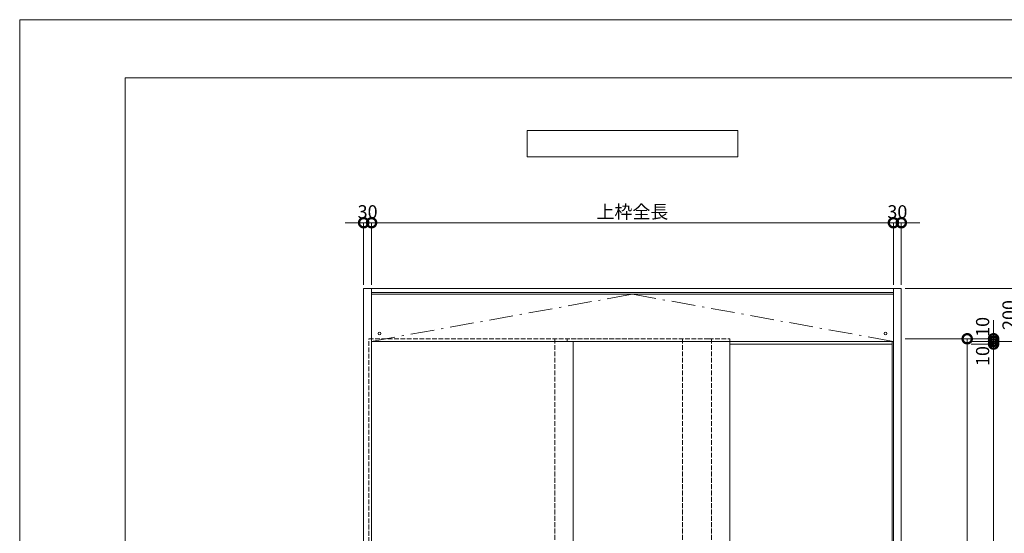
# Model space of a CAD drawing. Units: millimetres. Extents: x 0 to 8410, y 0 to 5940.
# Drawn here: x 0 to 3736, y 3992 to 5940 of the extents above; entities that cross this region are included whole.
import ezdxf

# ---------------------------------------------------------------- set-up
doc = ezdxf.new("R2010")
doc.units = ezdxf.units.MM
doc.header["$LTSCALE"] = 3
doc.linetypes.add('DASHDOT', pattern=[50.5, 30, -9, 2.5, -9])
doc.linetypes.add('DOT', pattern=[8, 6, -2])
doc.layers.add('01_仮想線', color=251, linetype='Continuous', lineweight=13, plot=False)
doc.layers.add('02_図枠', color=7, linetype='Continuous', lineweight=13)
doc.layers.add('19_寸法線・引出線', color=1, linetype='Continuous', lineweight=13)
for name, color, linetype in [('10', 30, 'Continuous'), ('7', 3, 'Continuous'), ('8', 134, 'Continuous'), ('9', 5, 'Continuous')]:
    doc.layers.add(name, color=color, linetype=linetype)
doc.styles.add('文字', font='romans.shx', dxfattribs={"width": 0.7, "bigfont": 'extfont2.shx'})
doc.dimstyles.new('寸法(1-10)', dxfattribs={"dimscale": 10, "dimtxt": 5, "dimasz": 7, "dimexe": 0, "dimexo": 1.5, "dimgap": 1, "dimtad": 1, "dimdsep": 46, "dimtxsty": '文字', "dimblk": 'DOTSMALL', "dimcen": 0, "dimclrd": 256, "dimclre": 256, "dimclrt": 256, "dimadec": 0, "dimazin": 0, "dimtfac": 1, "dimtix": 1, "dimtmove": 1, "dimatfit": 3, "dimldrblk": 'NONE', "dimfxl": 1, "dimlwd": -1, "dimlwe": -1, "dimarcsym": 0})

# ---------------------------------------------------------------- blocks, each defined once
blk = doc.blocks.new('_DotSmall')
at = {"color": 0, "linetype": 'ByBlock', "const_width": 0.5}
blk.add_lwpolyline([(-0.0625, 0, 1), (0.0625, 0, 1)], format="xyb", close=True, dxfattribs=at)
blk = doc.blocks.new('*D58')
at = {"layer": '19_寸法線・引出線', "transparency": 16777216}
for p, q in [((1305, 5170), (1235, 5170)), ((1305, 4935), (1305, 5170)), ((1305, 5170), (1335, 5170)), ((1335, 4935), (1335, 5170)), ((1335, 5170), (1405, 5170))]:
    blk.add_line(p, q, dxfattribs=at)
at = {"layer": 'Defpoints', "color": 0, "transparency": 16777216}
for p in [(1335, 5170), (1305, 4920), (1335, 4920)]:
    blk.add_point(p, dxfattribs=at)
at = {"layer": '19_寸法線・引出線', "transparency": 16777216, "xscale": 70, "yscale": 70, "zscale": 70}
blk.add_blockref('_DotSmall', (1305, 5170), dxfattribs=at)
at = {"layer": '19_寸法線・引出線', "transparency": 16777216, "xscale": 70, "yscale": 70, "zscale": 70, "rotation": 180}
blk.add_blockref('_DotSmall', (1335, 5170), dxfattribs=at)
at = {"layer": '19_寸法線・引出線', "transparency": 16777216, "insert": (1320, 5205), "char_height": 50, "attachment_point": 5, "style": '文字'}
blk.add_mtext('30', dxfattribs=at)
blk = doc.blocks.new('_None')
blk = doc.blocks.new('*D59')
at = {"layer": '19_寸法線・引出線', "transparency": 16777216}
for p, q in [((1335, 4935), (1335, 5170)), ((1335, 5170), (3315, 5170)), ((3315, 4935), (3315, 5170))]:
    blk.add_line(p, q, dxfattribs=at)
at = {"layer": 'Defpoints', "color": 0, "transparency": 16777216}
for p in [(3315, 5170), (1335, 4920), (3315, 4920)]:
    blk.add_point(p, dxfattribs=at)
at = {"layer": '19_寸法線・引出線', "transparency": 16777216, "xscale": 70, "yscale": 70, "zscale": 70, "rotation": 180}
blk.add_blockref('_DotSmall', (1335, 5170), dxfattribs=at)
at = {"layer": '19_寸法線・引出線', "transparency": 16777216, "xscale": 70, "yscale": 70, "zscale": 70}
blk.add_blockref('_DotSmall', (3315, 5170), dxfattribs=at)
at = {"layer": '19_寸法線・引出線', "transparency": 16777216, "insert": (2325, 5205), "char_height": 50, "attachment_point": 5, "style": '文字'}
blk.add_mtext('上枠全長', dxfattribs=at)
blk = doc.blocks.new('*D60')
at = {"layer": '19_寸法線・引出線', "transparency": 16777216}
for p, q in [((3315, 5170), (3245, 5170)), ((3315, 4935), (3315, 5170)), ((3315, 5170), (3345, 5170)), ((3345, 4935), (3345, 5170)), ((3345, 5170), (3415, 5170))]:
    blk.add_line(p, q, dxfattribs=at)
at = {"layer": 'Defpoints', "color": 0, "transparency": 16777216}
for p in [(3345, 5170), (3315, 4920), (3345, 4920)]:
    blk.add_point(p, dxfattribs=at)
at = {"layer": '19_寸法線・引出線', "transparency": 16777216, "xscale": 70, "yscale": 70, "zscale": 70}
blk.add_blockref('_DotSmall', (3315, 5170), dxfattribs=at)
at = {"layer": '19_寸法線・引出線', "transparency": 16777216, "xscale": 70, "yscale": 70, "zscale": 70, "rotation": 180}
blk.add_blockref('_DotSmall', (3345, 5170), dxfattribs=at)
at = {"layer": '19_寸法線・引出線', "transparency": 16777216, "insert": (3330, 5205), "char_height": 50, "attachment_point": 5, "style": '文字'}
blk.add_mtext('30', dxfattribs=at)
blk = doc.blocks.new('*D61')
at = {"layer": '19_寸法線・引出線', "transparency": 16777216}
for p, q in [((3360, 4730), (3595, 4730)), ((3595, 4730), (3595, 2735)), ((3360, 2735), (3595, 2735))]:
    blk.add_line(p, q, dxfattribs=at)
at = {"layer": 'Defpoints', "color": 0, "transparency": 16777216}
for p in [(3345, 4730), (3345, 2735), (3595, 2735)]:
    blk.add_point(p, dxfattribs=at)
at = {"layer": '19_寸法線・引出線', "transparency": 16777216, "xscale": 70, "yscale": 70, "zscale": 70}
for p, rotation in [((3595, 4730), 90), ((3595, 2735), 270)]:
    blk.add_blockref('_DotSmall', p, dxfattribs=dict(at, rotation=rotation))
at = {"layer": '19_寸法線・引出線', "transparency": 16777216, "insert": (3560, 3732.5), "char_height": 50, "attachment_point": 5, "rotation": 90, "style": '文字'}
blk.add_mtext('DH', dxfattribs=at)
blk = doc.blocks.new('*D63')
at = {"layer": '19_寸法線・引出線', "transparency": 16777216}
for p, q in [((3695, 4730), (3695, 4800)), ((3360, 4730), (3695, 4730)), ((3610, 4720), (3695, 4720)), ((3695, 4730), (3695, 4720)), ((3695, 4720), (3695, 4650))]:
    blk.add_line(p, q, dxfattribs=at)
at = {"layer": 'Defpoints', "color": 0, "transparency": 16777216}
for p in [(3345, 4730), (3595, 4720), (3695, 4720)]:
    blk.add_point(p, dxfattribs=at)
at = {"layer": '19_寸法線・引出線', "transparency": 16777216, "xscale": 70, "yscale": 70, "zscale": 70}
for p, rotation in [((3695, 4730), 270), ((3695, 4720), 90)]:
    blk.add_blockref('_DotSmall', p, dxfattribs=dict(at, rotation=rotation))
at = {"layer": '19_寸法線・引出線', "transparency": 16777216, "insert": (3660, 4774.9), "char_height": 50, "attachment_point": 5, "rotation": 90, "style": '文字'}
blk.add_mtext('10', dxfattribs=at)
blk = doc.blocks.new('*D64')
at = {"layer": '19_寸法線・引出線', "transparency": 16777216}
for p, q in [((3610, 4720), (3795, 4720)), ((3795, 4720), (3795, 2720)), ((3360, 2720), (3795, 2720))]:
    blk.add_line(p, q, dxfattribs=at)
at = {"layer": 'Defpoints', "color": 0, "transparency": 16777216}
for p in [(3595, 4720), (3345, 2720), (3795, 2720)]:
    blk.add_point(p, dxfattribs=at)
at = {"layer": '19_寸法線・引出線', "transparency": 16777216, "xscale": 70, "yscale": 70, "zscale": 70}
for p, rotation in [((3795, 4720), 90), ((3795, 2720), 270)]:
    blk.add_blockref('_DotSmall', p, dxfattribs=dict(at, rotation=rotation))
at = {"layer": '19_寸法線・引出線', "transparency": 16777216, "insert": (3760, 3720), "char_height": 50, "attachment_point": 5, "rotation": 90, "style": '文字'}
blk.add_mtext('H', dxfattribs=at)
blk = doc.blocks.new('*D65')
at = {"layer": '19_寸法線・引出線', "transparency": 16777216}
for p, q in [((3360, 4920), (3795, 4920)), ((3795, 4920), (3795, 4720)), ((3710, 4720), (3795, 4720))]:
    blk.add_line(p, q, dxfattribs=at)
at = {"layer": 'Defpoints', "color": 0, "transparency": 16777216}
for p in [(3345, 4920), (3695, 4720), (3795, 4720)]:
    blk.add_point(p, dxfattribs=at)
at = {"layer": '19_寸法線・引出線', "transparency": 16777216, "xscale": 70, "yscale": 70, "zscale": 70}
for p, rotation in [((3795, 4920), 90), ((3795, 4720), 270)]:
    blk.add_blockref('_DotSmall', p, dxfattribs=dict(at, rotation=rotation))
at = {"layer": '19_寸法線・引出線', "transparency": 16777216, "insert": (3760, 4820), "char_height": 50, "attachment_point": 5, "rotation": 90, "style": '文字'}
blk.add_mtext('200', dxfattribs=at)
blk = doc.blocks.new('*D79')
at = {"layer": '19_寸法線・引出線', "transparency": 16777216}
for p, q in [((3695, 4720), (3695, 4790)), ((3610, 4720), (3695, 4720)), ((3610, 4710), (3695, 4710)), ((3695, 4720), (3695, 4710)), ((3695, 4710), (3695, 4640))]:
    blk.add_line(p, q, dxfattribs=at)
at = {"layer": 'Defpoints', "color": 0, "transparency": 16777216}
for p in [(3595, 4720), (3595, 4710), (3695, 4710)]:
    blk.add_point(p, dxfattribs=at)
at = {"layer": '19_寸法線・引出線', "transparency": 16777216, "xscale": 70, "yscale": 70, "zscale": 70}
for p, rotation in [((3695, 4720), 270), ((3695, 4710), 90)]:
    blk.add_blockref('_DotSmall', p, dxfattribs=dict(at, rotation=rotation))
at = {"layer": '19_寸法線・引出線', "transparency": 16777216, "insert": (3660, 4664.5), "char_height": 50, "attachment_point": 5, "rotation": 90, "style": '文字'}
blk.add_mtext('10', dxfattribs=at)
blk = doc.blocks.new('*D80')
at = {"layer": '19_寸法線・引出線', "transparency": 16777216}
for p, q in [((3610, 4710), (3695, 4710)), ((3695, 4710), (3695, 2780)), ((3610, 2780), (3695, 2780))]:
    blk.add_line(p, q, dxfattribs=at)
at = {"layer": 'Defpoints', "color": 0, "transparency": 16777216}
for p in [(3595, 4710), (3595, 2780), (3695, 2780)]:
    blk.add_point(p, dxfattribs=at)
at = {"layer": '19_寸法線・引出線', "transparency": 16777216, "xscale": 70, "yscale": 70, "zscale": 70}
for p, rotation in [((3695, 4710), 90), ((3695, 2780), 270)]:
    blk.add_blockref('_DotSmall', p, dxfattribs=dict(at, rotation=rotation))
at = {"layer": '19_寸法線・引出線', "transparency": 16777216, "insert": (3660, 3745), "char_height": 50, "attachment_point": 5, "rotation": 90, "style": '文字'}
blk.add_mtext('PH', dxfattribs=at)

msp = doc.modelspace()

# ---------------------------------------------------------------- linework, layer by layer
at = {"layer": '01_仮想線'}
msp.add_lwpolyline([(8410, 0), (8410, 5940), (0, 5940), (0, 0)], close=True, dxfattribs=at)
at = {"layer": '02_図枠'}
for p, q in [((400, 5720), (400, 220)), ((8100, 5720), (400, 5720))]:
    msp.add_line(p, q, dxfattribs=at)
at = {"layer": '10', "color": 30, "linetype": 'Continuous', "lineweight": 15}
for centre in [(1365, 4750), (3285, 4750)]:
    msp.add_circle(centre, 5, dxfattribs=at)
at = {"layer": '7', "color": 2, "linetype": 'Continuous', "lineweight": 15}
for p, q in [((1925, 5520), (1925, 5420)), ((2725, 5520), (1925, 5520)), ((2725, 5420), (2725, 5520)), ((1925, 5420), (2725, 5420))]:
    msp.add_line(p, q, dxfattribs=at)
at = {"layer": '8', "color": 134, "linetype": 'Continuous', "lineweight": 15}
for p, q in [((1305, 4920), (1305, 2720)), ((1305, 4920), (3345, 4920)), ((1335, 4920), (1335, 4720)), ((1335, 4905), (3315, 4905)), ((3315, 4899), (1335, 4899)), ((3315, 4920), (3315, 4720)), ((3345, 4920), (3345, 2720)), ((1335, 4720), (1335, 2720)), ((1335, 4720), (2705, 4720)), ((2705, 4720), (3315, 4720)), ((3315, 4720), (3315, 2720))]:
    msp.add_line(p, q, dxfattribs=at)
at = {"layer": '8', "color": 134, "linetype": 'DASHDOT', "lineweight": 15}
for p, q in [((1335, 4720), (2325, 4899)), ((2325, 4899), (3315, 4720))]:
    msp.add_line(p, q, dxfattribs=at)
at = {"layer": '9', "color": 5, "linetype": 'DOT', "lineweight": 15}
for p, q in [((1325, 4730), (2615, 4730)), ((1325, 2735), (1325, 4730)), ((2030, 4730), (2030, 2735)), ((2077.5, 4730), (2077.5, 4720)), ((2515, 4730), (2515, 2735)), ((2615, 4730), (2695, 4730)), ((2625, 4730), (2625, 2735)), ((2695, 4730), (2695, 4720))]:
    msp.add_line(p, q, dxfattribs=at)
at = {"layer": '9', "color": 5, "linetype": 'Continuous', "lineweight": 15}
for p, q in [((2100, 4720), (2100, 2735)), ((2695, 4720), (2695, 2735)), ((2695, 4710), (3310, 4710)), ((3310, 4710), (3310, 4720)), ((3310, 4710), (3310, 2720))]:
    msp.add_line(p, q, dxfattribs=at)

# ---------------------------------------------------------------- dimensions: what is measured, and where the dimension line sits
at = {"layer": '19_寸法線・引出線'}
for base, p1, p2, picture, middle in [((1335, 5170), (1305, 4920), (1335, 4920), '*D58', (1320, 5205)), ((3345, 5170), (3315, 4920), (3345, 4920), '*D60', (3330, 5205))]:
    dim = msp.add_linear_dim(base=base, p1=p1, p2=p2, dimstyle='寸法(1-10)', dxfattribs=at)
    dim.commit()
    dim.dimension.update_dxf_attribs({"geometry": picture, "text_midpoint": middle})
dim = msp.add_linear_dim(base=(3315, 5170), p1=(1335, 4920), p2=(3315, 4920), text='上枠全長', dimstyle='寸法(1-10)', dxfattribs=at)
dim.commit()
dim.dimension.update_dxf_attribs({"geometry": '*D59', "text_midpoint": (2325, 5205)})
for base, p1, p2, picture, middle in [((3795, 4720), (3345, 4920), (3695, 4720), '*D65', (3795, 4820)), ((3695, 4720), (3345, 4730), (3595, 4720), '*D63', (3695, 4774.859)), ((3695, 4710), (3595, 4720), (3595, 4710), '*D79', (3695, 4664.545))]:
    dim = msp.add_linear_dim(base=base, p1=p1, p2=p2, angle=90, dimstyle='寸法(1-10)', dxfattribs=at)
    dim.commit()
    dim.dimension.update_dxf_attribs({"geometry": picture, "text_midpoint": middle, "dimtype": 160})
for base, p1, p2, text, picture, middle in [((3595, 2735), (3345, 4730), (3345, 2735), 'DH', '*D61', (3560, 3732.5)), ((3795, 2720), (3595, 4720), (3345, 2720), 'H', '*D64', (3760, 3720)), ((3695, 2780), (3595, 4710), (3595, 2780), 'PH', '*D80', (3660, 3745))]:
    dim = msp.add_linear_dim(base=base, p1=p1, p2=p2, angle=90, text=text, dimstyle='寸法(1-10)', dxfattribs=at)
    dim.commit()
    dim.dimension.update_dxf_attribs({"geometry": picture, "text_midpoint": middle})

doc.saveas('drawing.dxf')
